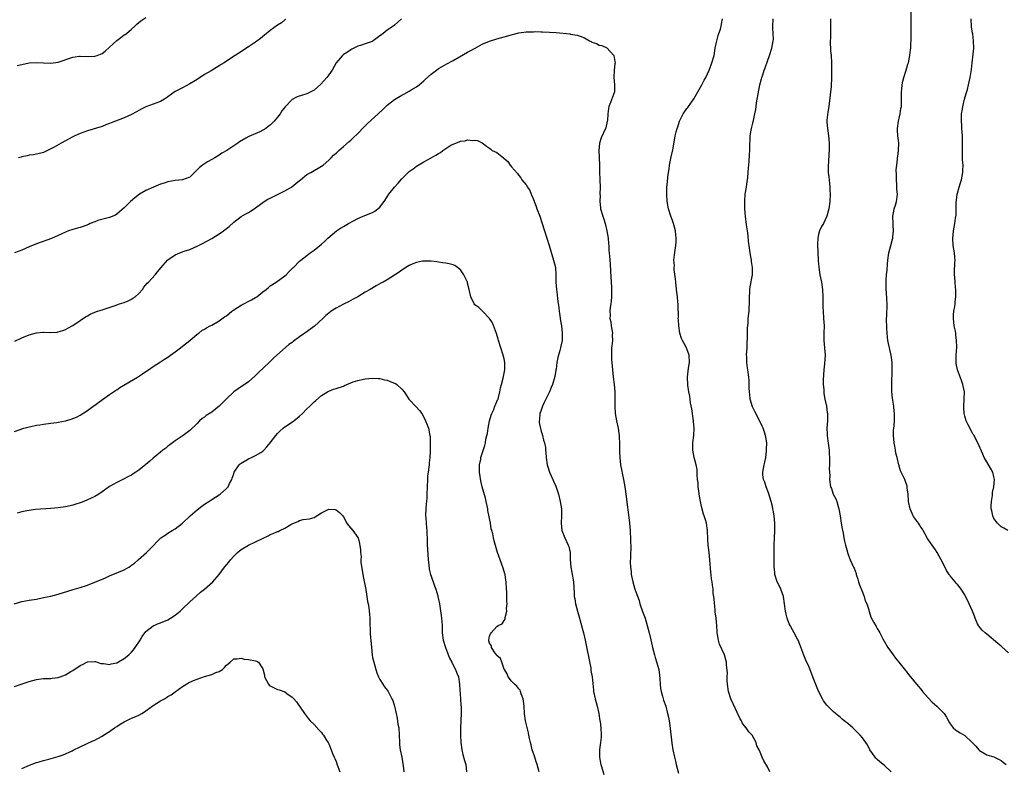
# Model space of a CAD drawing. Units: inches. Extents: x 2622000 to 2625000, y 1506000 to 1509000.
# Drawn here: x 2624008 to 2624278, y 1506346 to 1506551 of the extents above; entities that cross this region are included whole.
import ezdxf

# ---------------------------------------------------------------- set-up
doc = ezdxf.new("R2010")
doc.units = ezdxf.units.IN
doc.header["$MEASUREMENT"] = 0
doc.layers.add('LD26221506_10ft', color=101, linetype='Continuous')

msp = doc.modelspace()

# ---------------------------------------------------------------- linework, layer by layer
at = {"layer": 'LD26221506_10ft'}
for points, elevation in [([(2624112.94, 1506551), (2624111.93, 1506550.07), (2624111, 1506549.28), (2624110.64, 1506549), (2624109, 1506547.88), (2624107.92, 1506547), (2624107.39, 1506546.61), (2624107, 1506546.32), (2624106.21, 1506545.79), (2624105.14, 1506545), (2624105, 1506544.91), (2624104.84, 1506544.84), (2624103, 1506544.13), (2624101.73, 1506543.73), (2624101, 1506543.52), (2624099.9, 1506543), (2624099.32, 1506542.68), (2624099, 1506542.54), (2624098.11, 1506541.89), (2624097, 1506541.21), (2624096.74, 1506541), (2624095.02, 1506538.98), (2624093.91, 1506537), (2624093, 1506535.7), (2624092.49, 1506535), (2624090.86, 1506533.14), (2624089, 1506531.5), (2624087.35, 1506530.65), (2624087, 1506530.52), (2624085.83, 1506530.17), (2624084.32, 1506529.68), (2624083, 1506528.98), (2624081.07, 1506526.93), (2624080.19, 1506525.81), (2624079.68, 1506525), (2624079, 1506524.07), (2624078.11, 1506523), (2624077.53, 1506522.47), (2624077, 1506521.94), (2624076.44, 1506521.56), (2624075.75, 1506521), (2624075, 1506520.54), (2624074.13, 1506520.13), (2624071.16, 1506518.84), (2624070.33, 1506518.33), (2624068.62, 1506517.38), (2624068.14, 1506517), (2624067, 1506516.27), (2624065.14, 1506515), (2624063.76, 1506514.24), (2624063, 1506513.72), (2624062.52, 1506513.48), (2624061.82, 1506513), (2624061, 1506512.56), (2624059.87, 1506511.87), (2624059, 1506511.38), (2624058.45, 1506511), (2624057.62, 1506510.38), (2624057, 1506509.68), (2624056.25, 1506509), (2624055, 1506507.72), (2624053.02, 1506506.98), (2624051, 1506506.8), (2624049, 1506506.43), (2624047.94, 1506506.06), (2624047, 1506505.76), (2624045.01, 1506505), (2624043, 1506504.03), (2624041.19, 1506503), (2624039.96, 1506502.04), (2624038.72, 1506501), (2624037, 1506499.33), (2624035.75, 1506498.25), (2624035, 1506497.56), (2624034.67, 1506497.33), (2624033, 1506496.65), (2624032.61, 1506496.61), (2624029.86, 1506495.86), (2624029, 1506495.52), (2624027.76, 1506495), (2624027.25, 1506494.75), (2624025.82, 1506494.18), (2624025, 1506493.92), (2624024.25, 1506493.75), (2624023, 1506493.39), (2624021.82, 1506493), (2624021, 1506492.69), (2624019, 1506491.72), (2624017.11, 1506490.89), (2624013, 1506489.47), (2624011, 1506488.64), (2624009, 1506487.74), (2624007, 1506487)], 8750), ([(2624007.79, 1506538.21), (2624009, 1506538.55), (2624011.01, 1506538.99), (2624013, 1506539.09), (2624015, 1506538.93), (2624017, 1506538.84), (2624019, 1506539.15), (2624023, 1506540.56), (2624024.78, 1506540.78), (2624025, 1506540.82), (2624026.72, 1506540.72), (2624029, 1506540.79), (2624029.65, 1506541), (2624031, 1506541.52), (2624031.86, 1506542.14), (2624033, 1506543.25), (2624035, 1506545.13), (2624036.09, 1506545.91), (2624037, 1506546.6), (2624037.26, 1506546.74), (2624037.64, 1506547), (2624039, 1506548.19), (2624039.99, 1506549), (2624040.47, 1506549.53), (2624041, 1506550.01), (2624041.55, 1506550.45), (2624043, 1506551.42)], 8770), ([(2624213.71, 1506345), (2624213, 1506346.37), (2624212.04, 1506348.04), (2624211.59, 1506349), (2624211, 1506350.42), (2624210.82, 1506350.82), (2624210.77, 1506351), (2624210.15, 1506352.15), (2624209.96, 1506353), (2624208.8, 1506355), (2624207.92, 1506355.92), (2624207.19, 1506357), (2624206.23, 1506358.23), (2624205.9, 1506359), (2624205.54, 1506359.54), (2624204.89, 1506360.89), (2624204.86, 1506361), (2624204.75, 1506361.25), (2624203.6, 1506363.6), (2624202.98, 1506364.98), (2624202.4, 1506367), (2624202.11, 1506369), (2624202, 1506370), (2624202, 1506371), (2624202.07, 1506372.07), (2624201.8, 1506374.2), (2624201.79, 1506375), (2624201.66, 1506375.66), (2624201.27, 1506377), (2624199.94, 1506379.94), (2624199.59, 1506381), (2624199.38, 1506382.62), (2624199.28, 1506383), (2624199.25, 1506383.25), (2624199.16, 1506385), (2624198.97, 1506387), (2624198.76, 1506388.76), (2624198.72, 1506389), (2624198.58, 1506390.58), (2624198.5, 1506391), (2624198.43, 1506392.43), (2624198.18, 1506393.82), (2624198.13, 1506395), (2624198.03, 1506396.03), (2624197.89, 1506397), (2624197.75, 1506397.75), (2624197.63, 1506399), (2624197.55, 1506399.55), (2624197.27, 1506403), (2624197.07, 1506405), (2624196.82, 1506407), (2624196.69, 1506408.69), (2624196.59, 1506411), (2624196.31, 1506413), (2624196.08, 1506413.92), (2624195.75, 1506415), (2624195.52, 1506415.52), (2624195, 1506417.59), (2624194.68, 1506419), (2624194.43, 1506420.43), (2624194.23, 1506421.77), (2624194.09, 1506423), (2624194.05, 1506424.05), (2624193.91, 1506425), (2624193.78, 1506426.22), (2624193.8, 1506427), (2624193.75, 1506427.75), (2624193.55, 1506429), (2624193, 1506430.97), (2624192.59, 1506433), (2624192.6, 1506435), (2624192.84, 1506437), (2624192.95, 1506439), (2624192.82, 1506440.81), (2624192.8, 1506441), (2624192.31, 1506444.31), (2624192.01, 1506445.99), (2624191.79, 1506447.79), (2624191.55, 1506449), (2624191.23, 1506450.77), (2624191.21, 1506451), (2624191.11, 1506453), (2624191.34, 1506454.66), (2624191.43, 1506455.43), (2624191.69, 1506457), (2624191.59, 1506459), (2624191, 1506460.7), (2624190.88, 1506461), (2624190.19, 1506462.19), (2624189.8, 1506463), (2624189.55, 1506463.55), (2624189.06, 1506465), (2624188.75, 1506467), (2624188.64, 1506468.64), (2624188.63, 1506469), (2624188.64, 1506469.36), (2624188.56, 1506472.56), (2624188.57, 1506473), (2624188.54, 1506473.46), (2624188.39, 1506475), (2624188.21, 1506476.21), (2624188.01, 1506477.99), (2624187.91, 1506479), (2624187.88, 1506479.88), (2624187.54, 1506482.46), (2624187.53, 1506483), (2624187.56, 1506483.56), (2624187.45, 1506485), (2624187.55, 1506486.45), (2624187.94, 1506489), (2624188.04, 1506489.96), (2624188.09, 1506491), (2624187.95, 1506491.95), (2624187.86, 1506493), (2624187.3, 1506495), (2624187, 1506495.85), (2624186.56, 1506497), (2624185.95, 1506499), (2624185.61, 1506501), (2624185.45, 1506503), (2624185.48, 1506505), (2624185.64, 1506506.36), (2624185.73, 1506507.72), (2624185.92, 1506509), (2624186.1, 1506509.9), (2624186.2, 1506511), (2624186.71, 1506513.29), (2624187.14, 1506515.14), (2624187.67, 1506518.33), (2624187.8, 1506519), (2624188.07, 1506520.07), (2624188.34, 1506521), (2624188.54, 1506521.46), (2624189, 1506523), (2624189.98, 1506525), (2624191, 1506526.48), (2624191.23, 1506526.77), (2624192.88, 1506529.12), (2624193.61, 1506530.39), (2624193.94, 1506531), (2624195.06, 1506533), (2624195.73, 1506534.27), (2624196.14, 1506535), (2624197.05, 1506537), (2624197.59, 1506538.41), (2624197.84, 1506539), (2624198.41, 1506541), (2624198.75, 1506543), (2624199.14, 1506545), (2624199.51, 1506546.49), (2624199.73, 1506547), (2624200.15, 1506548.15), (2624200.39, 1506549), (2624200.46, 1506549.54), (2624200.72, 1506551)], 8750), ([(2624246.83, 1506345), (2624245, 1506346.77), (2624243.77, 1506347.77), (2624243, 1506348.38), (2624242.7, 1506348.7), (2624242.45, 1506349), (2624241.06, 1506351), (2624240.38, 1506352.38), (2624239.95, 1506353), (2624239, 1506354.31), (2624238.42, 1506355), (2624237, 1506356.42), (2624236.38, 1506357), (2624235, 1506358.21), (2624234.04, 1506359), (2624233.45, 1506359.45), (2624233, 1506359.88), (2624231.6, 1506361), (2624231, 1506361.55), (2624229.24, 1506363.24), (2624228.4, 1506364.4), (2624228.04, 1506365), (2624227.03, 1506367.03), (2624226.44, 1506368.44), (2624225.75, 1506370.25), (2624224.39, 1506373.61), (2624223.55, 1506375.55), (2624223, 1506376.96), (2624221.85, 1506379.85), (2624221.38, 1506381), (2624221.26, 1506381.26), (2624220.36, 1506383), (2624219.86, 1506383.86), (2624219.22, 1506385), (2624219, 1506385.5), (2624218.39, 1506387), (2624218.15, 1506388.15), (2624217.93, 1506389), (2624217.71, 1506391), (2624217.4, 1506393), (2624216.67, 1506395), (2624216.15, 1506396.15), (2624215.71, 1506397), (2624215.05, 1506399), (2624215, 1506399.55), (2624214.88, 1506401.12), (2624214.83, 1506405), (2624214.87, 1506407), (2624214.97, 1506409.03), (2624215.04, 1506410.96), (2624215.01, 1506413), (2624214.83, 1506415), (2624214.55, 1506416.55), (2624214.49, 1506417), (2624214.37, 1506417.63), (2624214.04, 1506419), (2624213.34, 1506421.34), (2624212.65, 1506423), (2624212.26, 1506424.26), (2624211.98, 1506425), (2624211.78, 1506426.22), (2624211.75, 1506427), (2624211.95, 1506427.95), (2624212.09, 1506429), (2624212.27, 1506429.73), (2624212.56, 1506431), (2624212.74, 1506432.74), (2624212.79, 1506433), (2624212.8, 1506433.2), (2624212.81, 1506435), (2624212.57, 1506436.57), (2624212.53, 1506437), (2624212.34, 1506437.66), (2624211.86, 1506439), (2624211.54, 1506439.54), (2624210.84, 1506441.16), (2624209.56, 1506443.56), (2624208.9, 1506444.9), (2624208.3, 1506447), (2624208.21, 1506448.21), (2624208.11, 1506449), (2624208.04, 1506449.96), (2624208.05, 1506451), (2624208.03, 1506452.03), (2624207.91, 1506453), (2624207.62, 1506455), (2624207.52, 1506455.52), (2624207.36, 1506457), (2624207.34, 1506458.66), (2624207.32, 1506459), (2624207.44, 1506461), (2624207.49, 1506462.51), (2624207.57, 1506463.57), (2624207.56, 1506466.44), (2624207.71, 1506467.71), (2624207.79, 1506469), (2624207.98, 1506471), (2624208.05, 1506472.05), (2624208.09, 1506473), (2624208.08, 1506473.92), (2624208.12, 1506475), (2624208.2, 1506476.2), (2624208.22, 1506477), (2624208.31, 1506477.69), (2624208.9, 1506481), (2624208.92, 1506483), (2624208.64, 1506484.64), (2624208.62, 1506485), (2624208.55, 1506485.45), (2624208.27, 1506487), (2624208, 1506489), (2624207.86, 1506490.14), (2624207.73, 1506491.73), (2624207.57, 1506493), (2624207.31, 1506494.69), (2624207, 1506497), (2624206.84, 1506499), (2624206.82, 1506501), (2624206.96, 1506503), (2624207.26, 1506505), (2624207.46, 1506506.54), (2624207.56, 1506507), (2624207.64, 1506507.64), (2624207.75, 1506509), (2624207.82, 1506510.18), (2624208.02, 1506512.02), (2624208.1, 1506513.91), (2624208.17, 1506515), (2624208.16, 1506516.16), (2624208.19, 1506517), (2624208.26, 1506517.74), (2624208.3, 1506519), (2624208.56, 1506520.56), (2624208.64, 1506521), (2624209, 1506522.48), (2624209.12, 1506522.88), (2624209.17, 1506523.17), (2624209.59, 1506525), (2624209.83, 1506526.17), (2624209.91, 1506527), (2624210.05, 1506528.05), (2624210.47, 1506530.47), (2624210.97, 1506532.97), (2624211.41, 1506534.59), (2624211.49, 1506535), (2624211.72, 1506535.72), (2624212.15, 1506537), (2624212.38, 1506537.62), (2624213, 1506539.39), (2624213.59, 1506541), (2624214.24, 1506543), (2624214.63, 1506545), (2624214.64, 1506545.36), (2624214.61, 1506547), (2624214.5, 1506548.5), (2624214.48, 1506549), (2624214.55, 1506551)], 8760), ([(2624230.28, 1506551), (2624230.3, 1506550.3), (2624230.31, 1506549), (2624230.3, 1506548.3), (2624230.25, 1506547), (2624230.24, 1506545.76), (2624230.19, 1506545), (2624230.17, 1506544.17), (2624230.27, 1506543), (2624230.3, 1506542.3), (2624230.42, 1506541), (2624230.52, 1506539), (2624230.54, 1506537.46), (2624230.57, 1506536.57), (2624230.55, 1506535), (2624230.54, 1506534.54), (2624230.44, 1506533), (2624230.42, 1506532.41), (2624230.24, 1506531), (2624230.2, 1506530.2), (2624229.77, 1506527), (2624229.51, 1506525.51), (2624229.27, 1506523.27), (2624229.27, 1506523), (2624229.3, 1506522.7), (2624229.41, 1506521), (2624229.68, 1506519), (2624229.86, 1506517), (2624229.9, 1506515), (2624229.8, 1506514.2), (2624229.68, 1506511.68), (2624229.61, 1506511), (2624229.67, 1506509), (2624229.79, 1506507.79), (2624230.03, 1506505.97), (2624230.11, 1506505), (2624230.12, 1506504.12), (2624230.15, 1506503), (2624230.07, 1506501), (2624229.84, 1506499), (2624229.64, 1506498.36), (2624229.3, 1506497), (2624228.33, 1506495), (2624227.82, 1506494.18), (2624227.29, 1506493), (2624227, 1506491.97), (2624226.76, 1506491), (2624226.68, 1506489.32), (2624226.92, 1506484.92), (2624227.06, 1506483.06), (2624227.38, 1506481), (2624227.78, 1506479), (2624228.06, 1506477), (2624228.15, 1506475), (2624228.15, 1506473), (2624228.16, 1506472.16), (2624228.22, 1506471), (2624228.4, 1506469), (2624228.5, 1506467), (2624228.44, 1506465), (2624228.48, 1506463), (2624228.67, 1506461), (2624228.78, 1506459), (2624228.66, 1506456.66), (2624228.47, 1506455), (2624228.35, 1506453.65), (2624228.29, 1506452.29), (2624228.29, 1506451), (2624228.43, 1506449.57), (2624228.45, 1506449), (2624228.49, 1506448.49), (2624228.76, 1506447), (2624229.14, 1506445), (2624229.35, 1506443.35), (2624229.41, 1506443), (2624229.43, 1506442.57), (2624229.44, 1506441), (2624229.31, 1506439), (2624229.37, 1506437.37), (2624229.36, 1506437), (2624229.58, 1506435.58), (2624229.69, 1506434.31), (2624229.86, 1506433), (2624229.91, 1506431.91), (2624229.98, 1506431), (2624229.96, 1506429.96), (2624230.02, 1506429), (2624229.95, 1506427.95), (2624230.05, 1506425.95), (2624230.01, 1506425), (2624230.3, 1506423), (2624230.51, 1506422.51), (2624231.04, 1506421), (2624231.71, 1506419.71), (2624231.98, 1506419), (2624232.38, 1506417.62), (2624232.59, 1506417), (2624232.9, 1506415), (2624233.18, 1506413), (2624233.44, 1506411.44), (2624233.72, 1506410.28), (2624233.95, 1506409), (2624234.07, 1506408.07), (2624234.35, 1506407), (2624234.89, 1506405.11), (2624234.91, 1506405), (2624235, 1506404.78), (2624235.46, 1506403.46), (2624235.68, 1506403), (2624236.56, 1506401), (2624236.71, 1506400.71), (2624237, 1506400.02), (2624237.26, 1506399.26), (2624237.32, 1506399), (2624237.74, 1506397.74), (2624237.96, 1506397), (2624238.18, 1506396.18), (2624239, 1506394.2), (2624239.44, 1506393), (2624239.76, 1506391.76), (2624240.19, 1506391), (2624240.72, 1506389.28), (2624240.84, 1506388.84), (2624241.32, 1506387.32), (2624242.11, 1506385.89), (2624242.72, 1506384.72), (2624243, 1506384.25), (2624243.49, 1506383.49), (2624243.78, 1506383), (2624244.59, 1506381.41), (2624245.96, 1506379), (2624247.42, 1506377), (2624248.07, 1506376.07), (2624248.99, 1506375), (2624250.76, 1506372.76), (2624251, 1506372.52), (2624251.63, 1506371.63), (2624252.16, 1506371), (2624253, 1506370.03), (2624253.8, 1506369), (2624254.34, 1506368.34), (2624255, 1506367.58), (2624255.46, 1506367), (2624257, 1506365.26), (2624258.09, 1506364.09), (2624259.39, 1506363), (2624261.39, 1506361), (2624261.97, 1506359.97), (2624262.54, 1506359), (2624262.67, 1506358.67), (2624263, 1506358.11), (2624263.87, 1506357), (2624264.46, 1506356.46), (2624265, 1506356.1), (2624265.7, 1506355.7), (2624267, 1506354.9), (2624269.06, 1506353), (2624270, 1506352), (2624270.81, 1506351), (2624271, 1506350.8), (2624273, 1506349.68), (2624275, 1506349.14), (2624277, 1506348.14), (2624277.6, 1506347.6), (2624278.36, 1506347)], 8770), ([(2624279, 1506377.57), (2624277.18, 1506379.18), (2624277, 1506379.35), (2624276.07, 1506380.07), (2624273, 1506382.69), (2624272.61, 1506383), (2624271.78, 1506383.78), (2624270.82, 1506384.82), (2624270.72, 1506385), (2624270.53, 1506385.47), (2624269.84, 1506387), (2624269.63, 1506387.63), (2624269.12, 1506389), (2624268.21, 1506391), (2624267, 1506393.41), (2624266, 1506395), (2624265.58, 1506395.58), (2624265, 1506396.29), (2624264.65, 1506396.65), (2624264.39, 1506397), (2624263, 1506398.61), (2624262.83, 1506398.83), (2624262.74, 1506399), (2624262.04, 1506400.04), (2624261, 1506402.2), (2624260.59, 1506403), (2624260, 1506404), (2624259.46, 1506405), (2624259, 1506405.7), (2624257.62, 1506407.62), (2624257, 1506408.61), (2624256.84, 1506408.84), (2624255.65, 1506411), (2624255.41, 1506411.41), (2624255, 1506411.95), (2624254.6, 1506412.6), (2624254.33, 1506413), (2624253, 1506414.84), (2624252.9, 1506415), (2624252.31, 1506416.31), (2624252.04, 1506417), (2624251.64, 1506419), (2624251.49, 1506421), (2624251.27, 1506422.73), (2624251.25, 1506423), (2624251.21, 1506423.2), (2624250.73, 1506424.73), (2624250.58, 1506425), (2624249.62, 1506427), (2624249.39, 1506427.39), (2624248.98, 1506428.98), (2624248.55, 1506431), (2624248.17, 1506432.17), (2624248.07, 1506433), (2624247.89, 1506434.11), (2624247.68, 1506435), (2624247.52, 1506437), (2624247.53, 1506438.47), (2624247.58, 1506439), (2624247.68, 1506439.68), (2624247.74, 1506441), (2624247.75, 1506442.25), (2624247.78, 1506443), (2624247.69, 1506443.69), (2624247.56, 1506445), (2624247.22, 1506447.22), (2624247.07, 1506449), (2624247.04, 1506451), (2624247.12, 1506455), (2624247.12, 1506457), (2624246.89, 1506459), (2624246.54, 1506460.54), (2624246.43, 1506461), (2624246.18, 1506462.18), (2624245.97, 1506463), (2624245.9, 1506463.9), (2624245.74, 1506465), (2624245.69, 1506466.31), (2624245.63, 1506469), (2624245.66, 1506469.66), (2624245.67, 1506471), (2624245.74, 1506471.74), (2624245.73, 1506473), (2624245.65, 1506474.35), (2624245.67, 1506475), (2624245.6, 1506475.6), (2624245.47, 1506477.47), (2624245.49, 1506479.49), (2624245.62, 1506481), (2624245.76, 1506482.24), (2624245.87, 1506483.87), (2624245.98, 1506485), (2624246.23, 1506487), (2624246.76, 1506489), (2624247.27, 1506490.73), (2624247.32, 1506491), (2624247.33, 1506491.33), (2624247.5, 1506493), (2624247.42, 1506494.58), (2624247.38, 1506495), (2624247.36, 1506497), (2624247.57, 1506498.43), (2624247.71, 1506499), (2624248.05, 1506500.05), (2624248.29, 1506501), (2624248.39, 1506501.61), (2624248.57, 1506503), (2624248.43, 1506504.43), (2624248.44, 1506505), (2624248.41, 1506505.59), (2624248.3, 1506507), (2624248.34, 1506508.34), (2624248.26, 1506509.74), (2624248.41, 1506511), (2624248.64, 1506512.64), (2624248.64, 1506513), (2624248.66, 1506513.34), (2624248.9, 1506515), (2624248.94, 1506517.06), (2624248.7, 1506519), (2624248.59, 1506520.59), (2624248.6, 1506521), (2624248.86, 1506523), (2624249.31, 1506525), (2624249.55, 1506526.45), (2624249.65, 1506527), (2624249.74, 1506529), (2624249.72, 1506529.72), (2624249.72, 1506531), (2624249.79, 1506531.79), (2624249.88, 1506533), (2624250.05, 1506533.95), (2624250.35, 1506535), (2624251.01, 1506537), (2624251.43, 1506538.57), (2624251.58, 1506539), (2624252, 1506541), (2624252.11, 1506541.89), (2624252.22, 1506543), (2624252.27, 1506544.27), (2624252.31, 1506545), (2624252.37, 1506547), (2624252.38, 1506549), (2624252.36, 1506549.64), (2624252.33, 1506553)], 8780), ([(2624278.79, 1506411), (2624277.68, 1506411.68), (2624277, 1506412.02), (2624276.49, 1506412.49), (2624275.98, 1506413), (2624275, 1506414.29), (2624274.65, 1506415), (2624274.37, 1506416.37), (2624274.25, 1506417), (2624274.24, 1506417.76), (2624274.3, 1506419), (2624274.57, 1506420.57), (2624274.59, 1506421), (2624274.58, 1506421.42), (2624274.96, 1506423), (2624275.15, 1506425), (2624275, 1506425.74), (2624274.69, 1506427), (2624274.08, 1506428.08), (2624273, 1506429.85), (2624272.34, 1506431), (2624271.91, 1506431.91), (2624270.59, 1506435), (2624270, 1506436), (2624269.54, 1506437), (2624269.32, 1506437.32), (2624269, 1506437.86), (2624267.92, 1506439.92), (2624267.4, 1506441), (2624267, 1506442.31), (2624266.81, 1506443), (2624266.75, 1506444.75), (2624266.72, 1506445), (2624266.86, 1506447), (2624266.89, 1506449), (2624266.52, 1506451), (2624266.09, 1506452.09), (2624265, 1506455), (2624264.69, 1506456.69), (2624264.64, 1506457), (2624264.66, 1506459), (2624264.79, 1506461.21), (2624264.77, 1506463), (2624264.54, 1506464.54), (2624264.52, 1506465), (2624264.44, 1506465.56), (2624264.13, 1506467), (2624264.02, 1506468.02), (2624263.93, 1506469), (2624263.95, 1506470.05), (2624264.05, 1506471), (2624264.31, 1506472.31), (2624264.37, 1506473), (2624264.39, 1506473.61), (2624264.57, 1506475), (2624264.58, 1506476.58), (2624264.55, 1506477), (2624264.47, 1506477.53), (2624264.37, 1506479), (2624264.31, 1506480.31), (2624264.21, 1506481), (2624264.2, 1506481.8), (2624264.3, 1506484.3), (2624264.34, 1506485), (2624264.32, 1506485.68), (2624264.18, 1506487), (2624264, 1506488), (2624263.86, 1506489), (2624263.7, 1506491), (2624263.79, 1506491.79), (2624263.88, 1506493), (2624264.29, 1506495), (2624264.49, 1506496.49), (2624264.66, 1506497.34), (2624264.68, 1506500.68), (2624264.93, 1506503), (2624265, 1506503.32), (2624265.46, 1506505), (2624265.81, 1506506.19), (2624266.08, 1506507), (2624266.46, 1506509), (2624266.5, 1506509.5), (2624266.53, 1506511), (2624266.42, 1506512.42), (2624266.42, 1506513.58), (2624266.36, 1506515), (2624266.42, 1506517), (2624266.41, 1506517.59), (2624266.42, 1506519), (2624266.24, 1506521), (2624266.19, 1506521.81), (2624266.07, 1506523), (2624266.08, 1506524.08), (2624266.14, 1506525), (2624266.27, 1506525.73), (2624266.45, 1506527), (2624266.94, 1506529), (2624267.43, 1506530.57), (2624267.71, 1506531.71), (2624268.06, 1506533), (2624268.24, 1506533.76), (2624268.48, 1506535), (2624268.84, 1506537.16), (2624269.07, 1506538.93), (2624269.33, 1506541.33), (2624269.45, 1506543), (2624269.43, 1506545), (2624269.19, 1506546.81), (2624269.11, 1506547.11), (2624268.84, 1506548.84), (2624268.78, 1506551)], 8790), ([(2624081.18, 1506550.82), (2624081, 1506550.7), (2624080.05, 1506549.95), (2624079, 1506549.26), (2624077, 1506547.79), (2624075.46, 1506546.53), (2624074.35, 1506545.65), (2624073, 1506544.65), (2624071, 1506543.33), (2624068.36, 1506541.64), (2624067.44, 1506541), (2624065, 1506539.39), (2624064.4, 1506539), (2624063.52, 1506538.48), (2624063, 1506538.12), (2624062.28, 1506537.72), (2624060.82, 1506536.82), (2624059, 1506535.76), (2624057.84, 1506535), (2624057.32, 1506534.68), (2624057, 1506534.46), (2624056.11, 1506533.89), (2624055, 1506533.23), (2624053, 1506532.18), (2624051, 1506531.09), (2624049, 1506529.65), (2624048.6, 1506529.4), (2624048.06, 1506529), (2624047, 1506528.4), (2624043, 1506526.91), (2624041.69, 1506526.31), (2624040.39, 1506525.61), (2624039, 1506524.84), (2624037, 1506523.92), (2624033.43, 1506522.57), (2624033, 1506522.37), (2624031.98, 1506522.02), (2624031, 1506521.56), (2624027, 1506520.4), (2624025, 1506519.63), (2624023.57, 1506519), (2624023, 1506518.73), (2624019.81, 1506517), (2624017.91, 1506515.91), (2624017, 1506515.42), (2624015.33, 1506514.67), (2624015, 1506514.48), (2624013.83, 1506514.17), (2624012.19, 1506513.81), (2624011, 1506513.68), (2624010.47, 1506513.53), (2624009, 1506513.24), (2624008.81, 1506513.19), (2624008.16, 1506513)], 8760), ([(2624007.14, 1506462.86), (2624009, 1506463.76), (2624011, 1506464.6), (2624013, 1506465.15), (2624014.75, 1506465.25), (2624015, 1506465.3), (2624016.81, 1506465.19), (2624018.7, 1506465.31), (2624019, 1506465.35), (2624020.23, 1506465.77), (2624021, 1506466.01), (2624021.61, 1506466.39), (2624023, 1506467.11), (2624025, 1506468.47), (2624026.48, 1506469.52), (2624027, 1506469.79), (2624027.77, 1506470.23), (2624029, 1506470.75), (2624029.71, 1506471), (2624031, 1506471.43), (2624031.59, 1506471.59), (2624034.58, 1506472.58), (2624035.73, 1506473), (2624037, 1506473.44), (2624038.13, 1506473.87), (2624039, 1506474.33), (2624039.43, 1506474.57), (2624040.04, 1506475), (2624041, 1506475.89), (2624042.03, 1506477), (2624042.43, 1506477.57), (2624043.34, 1506478.66), (2624043.68, 1506479), (2624045.48, 1506481), (2624046.19, 1506481.81), (2624047.16, 1506483), (2624048.92, 1506485), (2624049, 1506485.07), (2624051, 1506486.41), (2624052.22, 1506487), (2624053.44, 1506487.44), (2624055, 1506487.95), (2624057, 1506488.8), (2624058.48, 1506489.52), (2624061, 1506490.96), (2624063, 1506492.18), (2624064.18, 1506493), (2624064.65, 1506493.35), (2624065.76, 1506494.24), (2624067, 1506495.35), (2624069, 1506496.89), (2624070.35, 1506497.65), (2624071, 1506498.04), (2624071.62, 1506498.38), (2624072.6, 1506499), (2624073, 1506499.26), (2624075.35, 1506501), (2624076.35, 1506501.65), (2624077, 1506501.99), (2624079.02, 1506502.98), (2624081, 1506503.94), (2624082.78, 1506505), (2624082.91, 1506505.09), (2624084.03, 1506505.97), (2624085, 1506506.81), (2624085.26, 1506507), (2624087, 1506508.43), (2624088.09, 1506509), (2624091, 1506510.66), (2624091.43, 1506511), (2624093, 1506512.33), (2624093.62, 1506513), (2624094.32, 1506513.68), (2624095, 1506514.25), (2624095.36, 1506514.64), (2624095.76, 1506515), (2624097, 1506516.06), (2624098.56, 1506517.44), (2624099, 1506517.78), (2624099.63, 1506518.37), (2624101, 1506519.66), (2624102.61, 1506521.39), (2624103, 1506521.74), (2624103.62, 1506522.38), (2624106.56, 1506525), (2624107.79, 1506526.21), (2624109, 1506527.37), (2624111, 1506528.93), (2624113, 1506530.13), (2624113.58, 1506530.42), (2624115, 1506531.21), (2624115.57, 1506531.57), (2624117, 1506532.42), (2624117.73, 1506533), (2624119, 1506534.08), (2624119.47, 1506534.53), (2624121, 1506535.89), (2624122.47, 1506537), (2624123, 1506537.38), (2624124.01, 1506537.99), (2624125.3, 1506538.7), (2624127, 1506539.58), (2624131, 1506541.91), (2624131.72, 1506542.28), (2624133.02, 1506543.02), (2624135, 1506544.04), (2624137, 1506544.92), (2624139, 1506545.56), (2624141, 1506546.11), (2624143.23, 1506546.77), (2624145, 1506547.2), (2624147, 1506547.47), (2624147.5, 1506547.5), (2624149, 1506547.5), (2624149.53, 1506547.53), (2624151, 1506547.45), (2624151.47, 1506547.47), (2624153.39, 1506547.39), (2624155.25, 1506547.25), (2624159, 1506546.87), (2624159.18, 1506546.82), (2624161, 1506546.59), (2624161.76, 1506546.24), (2624163, 1506545.84), (2624164.34, 1506545), (2624164.78, 1506544.78), (2624165, 1506544.66), (2624166.23, 1506544.23), (2624167, 1506543.83), (2624167.71, 1506543.71), (2624169.05, 1506543.05), (2624170.99, 1506541), (2624171.31, 1506539.31), (2624171.33, 1506539), (2624171.28, 1506538.72), (2624171.12, 1506537), (2624171.03, 1506535), (2624171.22, 1506533), (2624171.14, 1506531), (2624170.08, 1506528.08), (2624169.63, 1506527), (2624169.5, 1506526.5), (2624169.32, 1506525), (2624169.22, 1506523.22), (2624169.19, 1506523), (2624168.78, 1506521.22), (2624168.72, 1506521), (2624167.56, 1506518.44), (2624167.09, 1506517), (2624166.87, 1506515), (2624167.05, 1506511.05), (2624167.05, 1506509), (2624167.15, 1506507.14), (2624167.14, 1506506.86), (2624167.25, 1506505), (2624167.2, 1506503), (2624167.21, 1506502.79), (2624167.12, 1506501), (2624167.3, 1506499.3), (2624167.37, 1506499), (2624167.98, 1506497), (2624168.25, 1506496.25), (2624168.62, 1506495), (2624169.08, 1506493), (2624169.4, 1506491), (2624169.52, 1506489.52), (2624169.59, 1506489), (2624169.67, 1506487.67), (2624169.84, 1506486.16), (2624169.94, 1506485), (2624170.02, 1506484.02), (2624170.12, 1506481.88), (2624170.4, 1506477.6), (2624170.4, 1506477), (2624170.34, 1506476.34), (2624170.36, 1506475), (2624170.26, 1506473.74), (2624170.14, 1506473), (2624170.03, 1506472.03), (2624169.88, 1506471), (2624169.96, 1506469.96), (2624169.9, 1506469), (2624170.13, 1506468.13), (2624170.26, 1506467), (2624170.6, 1506465), (2624170.57, 1506464.57), (2624170.63, 1506463), (2624170.49, 1506461.51), (2624170.4, 1506461), (2624170.4, 1506460.4), (2624170.32, 1506459), (2624170.36, 1506457.64), (2624170.43, 1506457), (2624170.59, 1506455), (2624170.81, 1506453), (2624171.09, 1506451), (2624171.27, 1506449), (2624171.29, 1506447.29), (2624171.28, 1506446.72), (2624171.28, 1506445), (2624171.39, 1506443), (2624171.7, 1506441), (2624172.14, 1506439), (2624172.33, 1506437.67), (2624172.45, 1506437), (2624172.46, 1506436.46), (2624172.54, 1506435), (2624172.58, 1506433.42), (2624172.52, 1506432.52), (2624172.59, 1506431), (2624172.83, 1506429), (2624173.22, 1506427.22), (2624173.31, 1506426.69), (2624173.68, 1506425), (2624174, 1506423), (2624174.35, 1506420.35), (2624174.69, 1506417.31), (2624174.78, 1506416.78), (2624175.27, 1506413), (2624175.46, 1506411), (2624175.5, 1506410.5), (2624175.57, 1506409), (2624175.58, 1506407.58), (2624175.6, 1506407), (2624175.56, 1506403.56), (2624175.5, 1506402.5), (2624175.55, 1506401), (2624175.72, 1506399.72), (2624175.78, 1506399), (2624176.21, 1506397), (2624176.78, 1506395), (2624177, 1506394.29), (2624177.88, 1506391.88), (2624178.15, 1506391), (2624178.87, 1506388.87), (2624179.53, 1506387), (2624180.15, 1506385), (2624180.7, 1506383), (2624181.15, 1506381.16), (2624181.51, 1506379.51), (2624181.6, 1506379), (2624182.08, 1506377), (2624182.29, 1506376.29), (2624182.79, 1506374.79), (2624183.29, 1506373), (2624183.49, 1506371.49), (2624183.54, 1506370.46), (2624183.63, 1506369), (2624183.8, 1506367.8), (2624183.92, 1506367), (2624184.31, 1506365.69), (2624184.61, 1506364.61), (2624185.18, 1506363), (2624185.72, 1506361), (2624185.92, 1506359.92), (2624186.11, 1506359), (2624186.31, 1506357.69), (2624186.84, 1506352.84), (2624187.16, 1506351), (2624187.6, 1506349), (2624187.89, 1506347.89), (2624188.08, 1506347), (2624188.64, 1506344.64)], 8740), ([(2624007, 1506438.12), (2624009.61, 1506439), (2624011, 1506439.38), (2624011.46, 1506439.46), (2624013, 1506439.82), (2624013.96, 1506439.96), (2624015, 1506440.13), (2624017, 1506440.36), (2624018.59, 1506440.59), (2624019, 1506440.64), (2624020.96, 1506441.04), (2624022.51, 1506441.49), (2624023.95, 1506442.05), (2624025, 1506442.58), (2624027, 1506443.84), (2624028.8, 1506445.2), (2624029, 1506445.33), (2624031.09, 1506446.91), (2624033, 1506448.23), (2624034.65, 1506449.35), (2624035, 1506449.54), (2624035.88, 1506450.12), (2624040.65, 1506453), (2624042.07, 1506453.93), (2624043.27, 1506454.73), (2624043.7, 1506455), (2624045, 1506455.92), (2624047, 1506457.17), (2624048.08, 1506457.92), (2624049, 1506458.47), (2624049.3, 1506458.7), (2624049.74, 1506459), (2624051, 1506459.9), (2624052.4, 1506461), (2624053, 1506461.43), (2624054.99, 1506463), (2624057, 1506464.7), (2624057.41, 1506465), (2624058.29, 1506465.71), (2624059, 1506466.13), (2624059.52, 1506466.48), (2624060.55, 1506467), (2624061, 1506467.25), (2624063, 1506468.4), (2624064.51, 1506469.49), (2624065, 1506469.8), (2624066.49, 1506471), (2624067, 1506471.39), (2624069, 1506472.65), (2624071.88, 1506474.12), (2624073, 1506474.79), (2624073.31, 1506475), (2624075, 1506476.33), (2624075.89, 1506477), (2624076.47, 1506477.53), (2624077, 1506477.93), (2624078.64, 1506479), (2624081, 1506480.7), (2624081.35, 1506481), (2624082.14, 1506481.86), (2624083, 1506482.68), (2624083.15, 1506482.85), (2624083.32, 1506483), (2624085, 1506484.68), (2624085.36, 1506485), (2624087, 1506486.3), (2624087.95, 1506487), (2624089, 1506487.75), (2624091, 1506489.33), (2624091.87, 1506490.13), (2624092.77, 1506491), (2624095.15, 1506493), (2624096.25, 1506493.75), (2624097, 1506494.2), (2624098.37, 1506495), (2624099.74, 1506495.74), (2624101, 1506496.36), (2624102.41, 1506497), (2624105, 1506498.05), (2624105.6, 1506498.4), (2624106.46, 1506499), (2624107, 1506499.45), (2624108.19, 1506501), (2624109, 1506502.3), (2624109.47, 1506503), (2624111, 1506504.98), (2624111.98, 1506506.02), (2624113, 1506507.23), (2624114.76, 1506509), (2624115, 1506509.22), (2624116.05, 1506509.95), (2624117, 1506510.71), (2624119, 1506511.87), (2624121.04, 1506513), (2624122.32, 1506513.68), (2624123, 1506514.16), (2624123.54, 1506514.46), (2624124.18, 1506515), (2624125, 1506515.56), (2624126.44, 1506516.44), (2624127, 1506516.75), (2624128.66, 1506517.34), (2624129, 1506517.54), (2624130.35, 1506517.65), (2624131, 1506517.9), (2624132.3, 1506517.7), (2624133, 1506517.82), (2624133.73, 1506517.73), (2624135, 1506517.05), (2624136.18, 1506516.18), (2624137, 1506515.66), (2624137.34, 1506515.34), (2624137.75, 1506515), (2624139, 1506514.41), (2624140.78, 1506513), (2624140.91, 1506512.91), (2624141.97, 1506511.97), (2624142.66, 1506511), (2624142.82, 1506510.82), (2624143, 1506510.53), (2624144.66, 1506508.66), (2624145, 1506508.11), (2624145.51, 1506507.51), (2624145.84, 1506507), (2624147, 1506505.57), (2624147.33, 1506505), (2624148.02, 1506504.02), (2624148.42, 1506503), (2624149, 1506501.63), (2624149.17, 1506501.17), (2624149.2, 1506501), (2624149.71, 1506499.71), (2624149.93, 1506499), (2624150.72, 1506497), (2624151.31, 1506495.31), (2624151.98, 1506493), (2624153.28, 1506489), (2624154.53, 1506485), (2624155, 1506483), (2624155.15, 1506481), (2624155.17, 1506479), (2624155.3, 1506477), (2624155.49, 1506475.49), (2624155.6, 1506474.4), (2624155.92, 1506471.92), (2624156.02, 1506471), (2624156.24, 1506469.76), (2624156.43, 1506468.43), (2624156.69, 1506467), (2624156.89, 1506465), (2624156.83, 1506463), (2624156.5, 1506461.5), (2624156.43, 1506461), (2624156.26, 1506460.26), (2624155.85, 1506459), (2624155.68, 1506458.32), (2624155.44, 1506457), (2624155.18, 1506455.18), (2624155.15, 1506454.85), (2624154.83, 1506453.17), (2624154.23, 1506451), (2624153.87, 1506450.13), (2624153.43, 1506449), (2624153, 1506448.25), (2624152.41, 1506447), (2624151.94, 1506446.06), (2624151.46, 1506445), (2624151, 1506443.69), (2624150.78, 1506443), (2624150.63, 1506441.37), (2624150.57, 1506441), (2624150.59, 1506440.59), (2624150.89, 1506438.89), (2624151, 1506438.56), (2624151.45, 1506437), (2624151.71, 1506435.71), (2624152, 1506435), (2624152.26, 1506433.74), (2624152.33, 1506433), (2624152.35, 1506432.35), (2624152.46, 1506431), (2624152.74, 1506429), (2624153, 1506428.16), (2624153.43, 1506427), (2624154.33, 1506425), (2624154.52, 1506424.52), (2624155.13, 1506423.13), (2624155.83, 1506421), (2624156.34, 1506419), (2624156.66, 1506417), (2624156.71, 1506415), (2624156.61, 1506413), (2624156.8, 1506411), (2624157.55, 1506409), (2624158.53, 1506407), (2624158.64, 1506406.64), (2624159.05, 1506405), (2624159.08, 1506403.08), (2624159.21, 1506401), (2624159.52, 1506399.52), (2624159.94, 1506397), (2624160.11, 1506393.89), (2624160.18, 1506393), (2624160.31, 1506392.31), (2624160.51, 1506391), (2624161.04, 1506389), (2624161.62, 1506387), (2624162.35, 1506384.35), (2624162.7, 1506383), (2624163, 1506381.8), (2624163.18, 1506381), (2624163.73, 1506378.27), (2624164.11, 1506376.11), (2624164.66, 1506373.34), (2624164.74, 1506372.74), (2624165.04, 1506370.96), (2624165.39, 1506367.39), (2624165.45, 1506367), (2624165.85, 1506365), (2624166.39, 1506363), (2624166.88, 1506361), (2624167.2, 1506359), (2624167.22, 1506358.78), (2624167.4, 1506357), (2624167.49, 1506355), (2624167.49, 1506354.51), (2624167.37, 1506353), (2624167.1, 1506351.1), (2624167.03, 1506349), (2624167.38, 1506347.38), (2624167.43, 1506347), (2624167.58, 1506346.42), (2624168.26, 1506344.26)], 8730), ([(2624150.58, 1506345), (2624150.05, 1506347), (2624149.78, 1506347.78), (2624149.34, 1506349), (2624149.27, 1506349.27), (2624148.65, 1506351), (2624148.35, 1506352.35), (2624148.16, 1506353), (2624147.92, 1506354.08), (2624147.78, 1506355), (2624147.65, 1506355.65), (2624147, 1506358.24), (2624146.84, 1506359), (2624146.56, 1506361), (2624146.42, 1506363), (2624146.31, 1506364.31), (2624146.18, 1506365), (2624145.64, 1506366.36), (2624145.47, 1506367), (2624145.34, 1506367.34), (2624145, 1506367.7), (2624144.48, 1506368.48), (2624143.8, 1506369), (2624143, 1506369.77), (2624142.09, 1506371), (2624141.8, 1506371.8), (2624141.06, 1506373), (2624141.05, 1506373.05), (2624141, 1506373.11), (2624140.33, 1506375), (2624140.03, 1506376.03), (2624139, 1506376.86), (2624138.95, 1506376.95), (2624138.57, 1506377.43), (2624137.55, 1506379), (2624137.51, 1506379.51), (2624137, 1506380.23), (2624136.84, 1506380.84), (2624136.77, 1506381), (2624137, 1506382.12), (2624137.28, 1506382.72), (2624137.44, 1506383), (2624139, 1506384.8), (2624139.35, 1506385), (2624140.47, 1506385.53), (2624141, 1506386.45), (2624141.25, 1506386.75), (2624141.27, 1506387), (2624141.27, 1506387.27), (2624141.73, 1506389), (2624141.67, 1506389.67), (2624141.81, 1506391), (2624141.74, 1506391.74), (2624141.73, 1506393), (2624141.68, 1506394.32), (2624141.63, 1506395), (2624141.52, 1506397), (2624141.47, 1506397.47), (2624141.25, 1506399), (2624141.21, 1506399.21), (2624140.76, 1506400.76), (2624139.92, 1506403), (2624139.21, 1506405), (2624138.22, 1506408.22), (2624138.05, 1506409), (2624137.86, 1506410.14), (2624137.61, 1506411), (2624137.46, 1506411.46), (2624137.23, 1506413), (2624136.54, 1506416.54), (2624136.48, 1506417), (2624136.07, 1506419), (2624135.86, 1506419.86), (2624134.99, 1506422.99), (2624134.61, 1506424.61), (2624134.24, 1506427), (2624134.26, 1506428.26), (2624134.24, 1506429), (2624134.57, 1506430.57), (2624134.64, 1506431), (2624135.68, 1506434.32), (2624135.84, 1506435), (2624136.01, 1506436.01), (2624136.26, 1506437), (2624136.43, 1506437.57), (2624136.59, 1506439), (2624136.98, 1506441.02), (2624137.43, 1506442.57), (2624137.59, 1506443), (2624138.13, 1506444.13), (2624138.48, 1506445), (2624138.59, 1506445.41), (2624139.21, 1506446.79), (2624139.33, 1506447), (2624139.46, 1506447.46), (2624139.82, 1506449), (2624139.97, 1506450.03), (2624140.22, 1506451), (2624140.7, 1506452.7), (2624141, 1506454.03), (2624141.2, 1506455), (2624141.21, 1506457), (2624141, 1506458.03), (2624140.76, 1506459), (2624140.07, 1506461), (2624139.48, 1506463), (2624139.38, 1506463.38), (2624138.93, 1506464.93), (2624137.83, 1506467.83), (2624137, 1506469.06), (2624135.08, 1506471), (2624135.05, 1506471.05), (2624134.04, 1506472.04), (2624133, 1506472.81), (2624132.82, 1506473), (2624131.84, 1506475), (2624131.44, 1506477), (2624131, 1506478.72), (2624130.94, 1506479), (2624129.97, 1506481), (2624129, 1506482.35), (2624128.2, 1506483), (2624127.49, 1506483.49), (2624127, 1506483.74), (2624125.94, 1506483.94), (2624125, 1506484.2), (2624124.25, 1506484.25), (2624123, 1506484.46), (2624122.55, 1506484.55), (2624121, 1506484.68), (2624120.74, 1506484.74), (2624119, 1506484.7), (2624118.68, 1506484.68), (2624117, 1506484.36), (2624115.97, 1506483.97), (2624115, 1506483.55), (2624114.1, 1506483), (2624113.45, 1506482.55), (2624113, 1506482.28), (2624112.27, 1506481.73), (2624111, 1506480.87), (2624109, 1506479.62), (2624107.85, 1506479), (2624107.28, 1506478.72), (2624105.99, 1506478.01), (2624104.36, 1506477), (2624103, 1506476.22), (2624100.98, 1506475), (2624099.7, 1506474.3), (2624099, 1506473.96), (2624098.38, 1506473.62), (2624097, 1506472.97), (2624095, 1506471.88), (2624093.64, 1506471), (2624093, 1506470.5), (2624092.19, 1506469.81), (2624091.38, 1506469), (2624089.08, 1506466.92), (2624086.41, 1506465), (2624085, 1506464), (2624083.27, 1506462.73), (2624083, 1506462.5), (2624082.12, 1506461.88), (2624077.86, 1506458.14), (2624076.7, 1506457), (2624073.79, 1506454.21), (2624073, 1506453.41), (2624072.78, 1506453.22), (2624071, 1506451.69), (2624068.23, 1506449.77), (2624067, 1506448.97), (2624065, 1506447.08), (2624063, 1506445), (2624061, 1506443.44), (2624059.5, 1506442.5), (2624059, 1506442.08), (2624058.37, 1506441.63), (2624057.63, 1506441), (2624057, 1506440.34), (2624055, 1506438.39), (2624053.2, 1506437), (2624051, 1506435.54), (2624049.56, 1506434.44), (2624049, 1506434.09), (2624048.42, 1506433.58), (2624047.62, 1506433), (2624047, 1506432.5), (2624045, 1506430.86), (2624044.01, 1506429.99), (2624042.92, 1506429.08), (2624041, 1506427.54), (2624040.22, 1506427), (2624039.48, 1506426.52), (2624039, 1506426.2), (2624038.23, 1506425.77), (2624036.89, 1506425.11), (2624035, 1506424.2), (2624033, 1506423.03), (2624031, 1506421.6), (2624030.07, 1506421), (2624029, 1506420.36), (2624027.79, 1506419.79), (2624027, 1506419.39), (2624026.01, 1506419), (2624025.3, 1506418.7), (2624025, 1506418.61), (2624023.81, 1506418.19), (2624023, 1506417.99), (2624022.22, 1506417.78), (2624021, 1506417.53), (2624019, 1506417.22), (2624017, 1506417.04), (2624012.76, 1506416.76), (2624011, 1506416.53), (2624010.44, 1506416.44), (2624009, 1506416.09), (2624007.75, 1506415.75)], 8720), ([(2624006.93, 1506391), (2624009, 1506391.56), (2624011, 1506391.94), (2624013, 1506392.28), (2624015, 1506392.66), (2624017, 1506393.09), (2624019, 1506393.61), (2624021.57, 1506394.43), (2624023.11, 1506394.89), (2624025, 1506395.42), (2624027, 1506396.06), (2624029, 1506396.85), (2624031.91, 1506398.09), (2624033, 1506398.58), (2624035, 1506399.42), (2624037, 1506400.28), (2624038.26, 1506401), (2624038.72, 1506401.28), (2624039, 1506401.5), (2624039.87, 1506402.13), (2624040.89, 1506403), (2624043.16, 1506405), (2624044.09, 1506405.91), (2624047, 1506408.92), (2624047.1, 1506409), (2624048.21, 1506409.79), (2624049, 1506410.29), (2624050.13, 1506411), (2624051, 1506411.48), (2624053, 1506413), (2624055.12, 1506415), (2624057, 1506416.67), (2624058.3, 1506417.7), (2624059, 1506418.21), (2624060.21, 1506419), (2624061, 1506419.54), (2624063, 1506420.77), (2624063.3, 1506421), (2624065, 1506422.49), (2624065.44, 1506423), (2624065.86, 1506423.86), (2624066.45, 1506425), (2624066.61, 1506425.39), (2624067, 1506426.57), (2624067.16, 1506427), (2624068.52, 1506429), (2624068.76, 1506429.24), (2624069, 1506429.46), (2624071, 1506430.66), (2624071.85, 1506431), (2624073, 1506431.52), (2624074.41, 1506432.41), (2624075, 1506432.75), (2624075.26, 1506433), (2624076.08, 1506433.92), (2624077, 1506435.02), (2624078.5, 1506437), (2624079, 1506437.54), (2624079.68, 1506438.32), (2624080.54, 1506439), (2624081, 1506439.35), (2624082.01, 1506440.01), (2624083.42, 1506441), (2624085, 1506442.27), (2624085.8, 1506443), (2624087, 1506444.27), (2624087.8, 1506445), (2624089, 1506446.24), (2624089.42, 1506446.58), (2624091, 1506447.99), (2624092.67, 1506449), (2624093, 1506449.16), (2624094.34, 1506449.66), (2624095, 1506449.85), (2624097, 1506450.56), (2624097.34, 1506450.66), (2624099.68, 1506451.68), (2624101, 1506452.11), (2624102.47, 1506452.47), (2624103, 1506452.55), (2624105, 1506452.73), (2624106.59, 1506452.59), (2624107, 1506452.59), (2624108.25, 1506452.25), (2624109, 1506452.12), (2624109.82, 1506451.82), (2624111, 1506451.33), (2624111.24, 1506451.24), (2624111.6, 1506451), (2624113, 1506449.74), (2624113.61, 1506449), (2624114.19, 1506448.19), (2624114.87, 1506447), (2624115, 1506446.83), (2624116.9, 1506444.9), (2624117.84, 1506443.84), (2624118.43, 1506443), (2624119, 1506442.06), (2624119.51, 1506441), (2624119.95, 1506439.95), (2624120.25, 1506439), (2624120.52, 1506437.48), (2624120.66, 1506437), (2624120.72, 1506436.72), (2624120.76, 1506435), (2624120.7, 1506433.3), (2624120.75, 1506432.75), (2624120.65, 1506431), (2624120.48, 1506429.52), (2624120.45, 1506429), (2624120.39, 1506428.39), (2624120.17, 1506427), (2624120.05, 1506425.95), (2624119.97, 1506425), (2624119.9, 1506423), (2624119.87, 1506421), (2624119.8, 1506419.8), (2624119.66, 1506418.34), (2624119.56, 1506417), (2624119.51, 1506415), (2624119.55, 1506414.45), (2624119.62, 1506413), (2624119.72, 1506411.72), (2624119.79, 1506411), (2624119.94, 1506407.94), (2624119.95, 1506407), (2624119.98, 1506406.02), (2624120.19, 1506403), (2624120.38, 1506401.62), (2624120.48, 1506400.48), (2624120.85, 1506399), (2624121, 1506398.5), (2624121.89, 1506395.89), (2624122.25, 1506395), (2624122.81, 1506393.19), (2624122.87, 1506393), (2624123.29, 1506391), (2624123.79, 1506387.79), (2624123.88, 1506387), (2624123.91, 1506386.09), (2624124, 1506385), (2624124.03, 1506384.03), (2624124.01, 1506383), (2624124.27, 1506381), (2624124.95, 1506379), (2624126.07, 1506376.07), (2624126.66, 1506375), (2624126.76, 1506374.76), (2624127.71, 1506373), (2624128.04, 1506372.04), (2624128.46, 1506371), (2624128.79, 1506369), (2624128.79, 1506368.79), (2624129.05, 1506365), (2624129.18, 1506363.18), (2624129.22, 1506363), (2624129.27, 1506361), (2624129.05, 1506357), (2624129.04, 1506355), (2624129.14, 1506353), (2624129.4, 1506351), (2624129.7, 1506349.7), (2624130.13, 1506348.13), (2624130.46, 1506347), (2624130.72, 1506345)], 8710), ([(2624007, 1506368.37), (2624009.12, 1506369.12), (2624011, 1506369.72), (2624012.03, 1506369.97), (2624013, 1506370.28), (2624015, 1506370.54), (2624015.43, 1506370.57), (2624017, 1506370.58), (2624017.36, 1506370.64), (2624019, 1506370.82), (2624019.56, 1506371), (2624021, 1506371.53), (2624022.43, 1506372.43), (2624023, 1506372.76), (2624023.35, 1506373), (2624024.38, 1506373.62), (2624025, 1506374.05), (2624025.61, 1506374.39), (2624026.79, 1506375), (2624027, 1506375.09), (2624029, 1506375.22), (2624029.15, 1506375.15), (2624029.67, 1506375), (2624030.66, 1506374.66), (2624031.33, 1506374.67), (2624033, 1506374.39), (2624033.46, 1506374.54), (2624035, 1506374.84), (2624037, 1506376.03), (2624038.29, 1506377), (2624038.63, 1506377.37), (2624039, 1506377.73), (2624039.6, 1506378.4), (2624040.08, 1506379), (2624041.36, 1506381), (2624041.94, 1506382.06), (2624043, 1506383.39), (2624045, 1506384.99), (2624046.43, 1506385.57), (2624047, 1506385.77), (2624049, 1506386.57), (2624049.74, 1506387), (2624051, 1506387.86), (2624052.36, 1506389), (2624053, 1506389.58), (2624055, 1506391.5), (2624056.82, 1506393.18), (2624057.88, 1506394.12), (2624059, 1506395.01), (2624061.26, 1506397), (2624063, 1506399), (2624064.52, 1506401), (2624065, 1506401.61), (2624065.66, 1506402.34), (2624066.14, 1506403), (2624067, 1506403.98), (2624068.04, 1506405), (2624069, 1506405.82), (2624071, 1506407.02), (2624073, 1506407.92), (2624074.85, 1506408.85), (2624076.41, 1506409.59), (2624077, 1506409.9), (2624077.82, 1506410.18), (2624079, 1506410.76), (2624079.2, 1506410.8), (2624079.58, 1506411), (2624081, 1506411.67), (2624082.65, 1506412.65), (2624083, 1506412.82), (2624084.55, 1506413.45), (2624085, 1506413.75), (2624086.03, 1506414.03), (2624087.74, 1506414.26), (2624089, 1506414.62), (2624089.25, 1506414.75), (2624091, 1506415.82), (2624093, 1506416.84), (2624094.74, 1506416.74), (2624095, 1506416.7), (2624095.95, 1506415.95), (2624096.81, 1506415), (2624097, 1506414.73), (2624097.99, 1506413), (2624098.39, 1506412.39), (2624099.58, 1506411), (2624101, 1506409.09), (2624101.04, 1506409), (2624101.45, 1506407.45), (2624101.73, 1506405.73), (2624101.65, 1506405), (2624101.88, 1506403.88), (2624101.76, 1506403), (2624101.75, 1506402.24), (2624102.14, 1506400.14), (2624102.41, 1506398.41), (2624103.1, 1506394.9), (2624103.45, 1506393), (2624103.64, 1506391.64), (2624103.82, 1506391), (2624104.01, 1506389.99), (2624104.1, 1506389), (2624104.11, 1506388.11), (2624104.21, 1506387), (2624104.22, 1506385), (2624104.31, 1506384.31), (2624104.35, 1506383), (2624104.45, 1506381.55), (2624104.52, 1506381), (2624104.67, 1506379), (2624104.87, 1506377), (2624105, 1506376.3), (2624105.29, 1506375), (2624105.84, 1506373), (2624106.12, 1506372.12), (2624106.58, 1506371), (2624107, 1506370.27), (2624107.78, 1506369), (2624108.29, 1506368.29), (2624109, 1506367.38), (2624109.23, 1506367), (2624110.29, 1506365), (2624110.51, 1506364.51), (2624111.01, 1506363), (2624111.41, 1506361), (2624111.69, 1506359.69), (2624111.93, 1506358.07), (2624112.13, 1506357), (2624112.29, 1506355), (2624112.34, 1506353), (2624112.39, 1506352.39), (2624112.54, 1506351), (2624112.95, 1506349.05), (2624113.4, 1506346.6), (2624113.52, 1506345)], 8700), ([(2624009, 1506345.91), (2624011.14, 1506346.86), (2624013, 1506347.54), (2624013.73, 1506347.73), (2624015, 1506348.1), (2624016.46, 1506348.46), (2624019, 1506349.18), (2624020.33, 1506349.67), (2624021, 1506349.95), (2624022.79, 1506350.79), (2624023.09, 1506350.91), (2624025, 1506351.87), (2624026.68, 1506352.68), (2624028.5, 1506353.5), (2624029, 1506353.71), (2624029.84, 1506354.16), (2624031, 1506354.74), (2624031.37, 1506355), (2624033, 1506356.01), (2624034.4, 1506357), (2624035, 1506357.4), (2624035.96, 1506358.04), (2624037, 1506358.7), (2624037.53, 1506359), (2624039, 1506359.69), (2624040.18, 1506360.18), (2624041, 1506360.54), (2624041.83, 1506361), (2624042.56, 1506361.44), (2624043, 1506361.72), (2624045, 1506363.19), (2624047, 1506364.43), (2624048.03, 1506365), (2624048.64, 1506365.36), (2624049, 1506365.6), (2624049.89, 1506366.11), (2624051, 1506366.92), (2624053, 1506368.35), (2624054.67, 1506369.33), (2624056.03, 1506369.97), (2624057, 1506370.35), (2624059.04, 1506371.04), (2624061, 1506371.63), (2624062.15, 1506372.15), (2624063, 1506372.46), (2624063.91, 1506373), (2624064.48, 1506373.52), (2624065, 1506374.21), (2624065.46, 1506374.54), (2624065.99, 1506375), (2624067, 1506375.94), (2624067.96, 1506375.96), (2624069, 1506376.13), (2624069.86, 1506375.86), (2624071, 1506375.77), (2624073, 1506375.36), (2624073.31, 1506375.31), (2624073.81, 1506375), (2624075, 1506373.16), (2624075.42, 1506371.42), (2624075.42, 1506371), (2624076.51, 1506369), (2624076.74, 1506368.74), (2624077, 1506368.53), (2624079, 1506367.53), (2624079.46, 1506367.46), (2624081, 1506366.87), (2624081.57, 1506366.43), (2624083, 1506365.43), (2624083.41, 1506365), (2624084.15, 1506364.15), (2624086.32, 1506361), (2624086.6, 1506360.6), (2624087.49, 1506359.49), (2624087.91, 1506359), (2624089, 1506357.93), (2624090.37, 1506356.37), (2624091, 1506355.76), (2624091.3, 1506355.3), (2624091.53, 1506355), (2624092.49, 1506353.51), (2624092.81, 1506353), (2624093, 1506352.64), (2624093.68, 1506351), (2624094.03, 1506350.03), (2624094.49, 1506349), (2624094.63, 1506348.63), (2624095, 1506347.83), (2624095.21, 1506347.21), (2624095.5, 1506346.5), (2624096.01, 1506345)], 8690)]:
    msp.add_lwpolyline(points, dxfattribs=dict(at, elevation=elevation))

doc.saveas('drawing.dxf')
